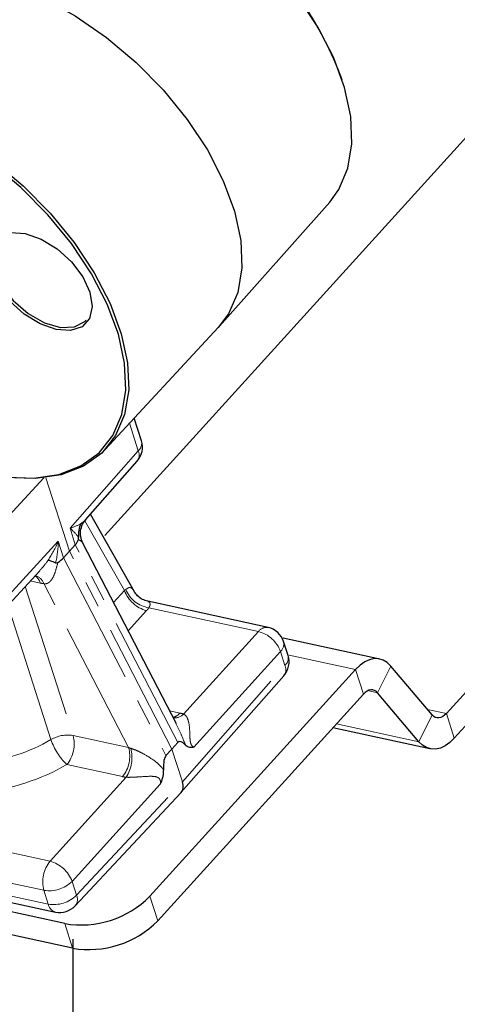
# Model space of a CAD drawing. Units: millimetres. Extents: x 60914 to 509639, y 346581 to 494675.
# Drawn here: x 169087 to 169108, y 436129 to 436175 of the extents above; entities that cross this region are included whole.
import ezdxf

# ---------------------------------------------------------------- set-up
doc = ezdxf.new("R2010")
doc.units = ezdxf.units.MM
doc.linetypes.add('PHANTOM', pattern=[12.7, 6.35, -1.27, 1.27, -1.27, 1.27, -1.27])

msp = doc.modelspace()

# ---------------------------------------------------------------- linework, layer by layer
at = {"color": 5, "linetype": 'Continuous', "lineweight": 25}
for p, q in [((169252.742, 436328.893), (169091.115, 436150.865)), ((169272.691, 436324.569), (169107.325, 436142.422)), ((169273.064, 436323.402), (169107.699, 436141.256)), ((169096.555, 436160.782), (169101.789, 436166.673)), ((169091.141, 436154.944), (169096.5, 436160.722)), ((169092.856, 436155.357), (169092.514, 436156.424)), ((169090.2, 436151.605), (169092.654, 436154.391)), ((169083.294, 436148.283), (169088.22, 436153.593)), ((169092.525, 436148.198), (169090.437, 436151.873)), ((169089.443, 436150.118), (169089.718, 436150.426)), ((169094.516, 436141.932), (169090.069, 436150.509)), ((169089.16, 436149.811), (169089.443, 436150.118)), ((169085.518, 436146.471), (169088.026, 436149.192)), ((169098.862, 436146.509), (169093.155, 436147.746)), ((169099.575, 436146.007), (169104.166, 436145.012)), ((169099.813, 436145.181), (169099.603, 436145.837)), ((169106.653, 436142.357), (169104.694, 436144.677)), ((169103.014, 436144.512), (169093.254, 436133.762)), ((169094.747, 436138.692), (169099.611, 436144.215)), ((169103.388, 436143.346), (169093.628, 436132.596)), ((169106.019, 436141.092), (169104.06, 436143.412)), ((169106.546, 436140.757), (169101.943, 436141.755)), ((169094.579, 436141.051), (169094.303, 436140.743)), ((169094.303, 436140.743), (169094.02, 436140.436)), ((169089.712, 436133.312), (169094.74, 436138.685)), ((169089.214, 436132.468), (169074.053, 436135.754)), ((169074.532, 436136.104), (169088.77, 436133.018)), ((169089.588, 436131.301), (169074.427, 436134.588))]:
    msp.add_line(p, q, dxfattribs=at)
at = {"color": 5, "linetype": 'PHANTOM', "lineweight": 18}
for p, q in [((169092.706, 436154.884), (169092.29, 436156.183)), ((169089.468, 436151.207), (169092.706, 436154.884)), ((169089.443, 436150.118), (169088.325, 436153.606)), ((169092.05, 436148.255), (169090.173, 436151.558)), ((169089.718, 436150.426), (169089.468, 436151.207)), ((169085.576, 436146.971), (169088.911, 436150.589)), ((169088.911, 436150.589), (169089.16, 436149.811)), ((169094.579, 436141.051), (169089.718, 436150.426)), ((169089.16, 436149.811), (169094.02, 436140.436)), ((169094.303, 436140.743), (169089.443, 436150.118)), ((169087.344, 436148.452), (169089.609, 436141.383)), ((169088.053, 436148.61), (169087.583, 436148.712)), ((169092.246, 436140.811), (169088.217, 436148.582)), ((169091.533, 436147.685), (169092.05, 436148.255)), ((169088.563, 436141.188), (169086.521, 436147.56)), ((169098.406, 436146.314), (169093.21, 436147.441)), ((169093.097, 436147.304), (169092.227, 436146.346)), ((169094.854, 436142.402), (169098.406, 436146.314)), ((169099.453, 436145.364), (169095.342, 436140.836)), ((169099.663, 436144.708), (169099.453, 436145.364)), ((169103.014, 436144.512), (169099.864, 436145.195)), ((169094.801, 436139.188), (169099.663, 436144.708)), ((169104.06, 436143.412), (169104.694, 436144.677)), ((169103.014, 436144.512), (169103.388, 436143.346)), ((169104.06, 436143.412), (169103.601, 436143.511)), ((169094.194, 436142.553), (169094.686, 436142.447)), ((169106.653, 436142.357), (169106.019, 436141.092)), ((169107.325, 436142.422), (169106.434, 436142.616)), ((169107.699, 436141.256), (169107.325, 436142.422)), ((169106.019, 436141.092), (169102.11, 436141.939)), ((169089.609, 436141.383), (169092.246, 436140.811)), ((169094.303, 436140.743), (169094.801, 436139.188)), ((169091.951, 436139.435), (169089.314, 436140.006)), ((169088.518, 436135.423), (169092.132, 436139.404)), ((169093.748, 436139.08), (169089.565, 436134.472)), ((169089.775, 436133.817), (169094.801, 436139.188)), ((169074.195, 436136.476), (169088.433, 436133.39)), ((169083.321, 436136.549), (169088.518, 436135.423)), ((169088.223, 436134.046), (169082.214, 436135.348)), ((169089.565, 436134.472), (169089.775, 436133.817)), ((169088.433, 436133.39), (169088.223, 436134.046)), ((169093.628, 436132.596), (169093.254, 436133.762)), ((169089.214, 436132.468), (169089.588, 436131.301))]:
    msp.add_line(p, q, dxfattribs=at)
at = {"linetype": 'PHANTOM', "ltscale": 5}
msp.add_line((169089.61, 435859.372), (169089.61, 436131.731), dxfattribs=at)
at = {"color": 5, "linetype": 'Continuous', "lineweight": 25, "flags": 128}
for points in [[(169101.789, 436166.673), (169102.223, 436167.267), (169102.652, 436168.273), (169102.843, 436169.434), (169102.79, 436170.72), (169102.494, 436172.098), (169101.963, 436173.533), (169101.21, 436174.987), (169100.256, 436176.425), (169099.124, 436177.808), (169097.843, 436179.102), (169096.445, 436180.274), (169094.968, 436181.293), (169093.449, 436182.134), (169091.925, 436182.775), (169090.437, 436183.199)], [(169085.148, 436177.424), (169086.646, 436176.993), (169088.179, 436176.345), (169089.708, 436175.496), (169091.194, 436174.467), (169092.598, 436173.286), (169093.886, 436171.982), (169095.023, 436170.589), (169095.982, 436169.142), (169096.736, 436167.678), (169097.269, 436166.235), (169097.564, 436164.849), (169097.616, 436163.556), (169097.423, 436162.388), (169096.989, 436161.376), (169096.5, 436160.722)], [(169086.387, 436153.635), (169087.728, 436153.582), (169088.938, 436153.76), (169089.987, 436154.165), (169090.849, 436154.786), (169091.5, 436155.606), (169091.925, 436156.606), (169092.112, 436157.759), (169092.057, 436159.037), (169091.761, 436160.405), (169091.232, 436161.829), (169090.482, 436163.273), (169089.532, 436164.699), (169088.406, 436166.071), (169087.133, 436167.353), (169085.745, 436168.514), (169084.277, 436169.522), (169082.769, 436170.353), (169081.257, 436170.984), (169079.782, 436171.4)], [(169079.844, 436171.531), (169081.332, 436171.106), (169082.855, 436170.466), (169084.375, 436169.625), (169085.852, 436168.606), (169087.249, 436167.434), (169088.53, 436166.14), (169089.663, 436164.757), (169090.617, 436163.319), (169091.37, 436161.865), (169091.9, 436160.43), (169092.196, 436159.052), (169092.25, 436157.766), (169092.059, 436156.605), (169091.63, 436155.599), (169090.972, 436154.773), (169090.103, 436154.149), (169089.045, 436153.742), (169087.825, 436153.563), (169086.475, 436153.616)], [(169085.729, 436163.412), (169085.617, 436164.092), (169085.746, 436164.656), (169086.102, 436165.049), (169086.651, 436165.231), (169087.339, 436165.186), (169088.098, 436164.918), (169088.855, 436164.452), (169089.535, 436163.835), (169090.071, 436163.127), (169090.412, 436162.397), (169090.523, 436161.717), (169090.394, 436161.153), (169090.038, 436160.76), (169089.489, 436160.578), (169088.801, 436160.623), (169088.042, 436160.891), (169087.285, 436161.357), (169086.606, 436161.974), (169086.069, 436162.682), (169085.729, 436163.412)], [(169085.863, 436163.455), (169086.215, 436162.713), (169086.774, 436161.998), (169087.479, 436161.388), (169088.254, 436160.948), (169089.015, 436160.728), (169089.68, 436160.749), (169090.176, 436161.011), (169090.23, 436161.067)], [(169104.694, 436144.677), (169104.521, 436144.844), (169104.328, 436144.959), (169104.12, 436145.021), (169103.9, 436145.027), (169103.675, 436144.977), (169103.449, 436144.873), (169103.227, 436144.717), (169103.014, 436144.512)], [(169104.06, 436143.412), (169103.991, 436143.479), (169103.913, 436143.525), (169103.83, 436143.549), (169103.742, 436143.552), (169103.652, 436143.532), (169103.562, 436143.49), (169103.473, 436143.428), (169103.388, 436143.346)], [(169107.325, 436142.422), (169107.24, 436142.341), (169107.151, 436142.278), (169107.06, 436142.237), (169106.97, 436142.217), (169106.883, 436142.219), (169106.799, 436142.244), (169106.722, 436142.29), (169106.653, 436142.357)], [(169107.699, 436141.256), (169107.486, 436141.052), (169107.264, 436140.896), (169107.038, 436140.792), (169106.812, 436140.742), (169106.593, 436140.748), (169106.384, 436140.809), (169106.192, 436140.925), (169106.019, 436141.092)]]:
    msp.add_lwpolyline(points, dxfattribs=at)
at = {"color": 5, "linetype": 'Continuous', "lineweight": 25}
for centre, radius, start, end in [((169086.207, 436166.486), 17.241, 20.266, 75.638), ((169091.903, 436155.051), 1, 318.6305, 17.7672), ((169098.65, 436145.531), 1, 17.7672, 77.7699), ((169098.86, 436144.876), 1, 318.6305, 17.7672), ((169089.985, 436137.014), 4.611, 260.3769, 315.1575), ((169088.982, 436133.995), 1, 257.7699, 316.8985), ((169090.359, 436135.848), 4.611, 260.3769, 315.1575)]:
    msp.add_arc(centre, radius, start, end, dxfattribs=at)
at = {"color": 5, "linetype": 'PHANTOM', "lineweight": 18}
for centre, radius, start, end in [((169092.368, 436155.251), 0.499, 312.646, 12.2397), ((169092.25, 436154.683), 0.499, 324.1275, 23.7808), ((169087.524, 436148.484), 0.544, 13.3668, 59.0617), ((169087.663, 436148.405), 0.581, 17.7247, 74.6134), ((169093.415, 436148.825), 1.399, 201.7005, 261.5421), ((169093.474, 436148.771), 1.514, 199.9265, 255.6079), ((169098.804, 436146.013), 0.499, 83.2929, 142.8805), ((169098.03, 436144.848), 1.514, 19.9265, 75.6079), ((169099.115, 436145.731), 0.499, 312.646, 12.2397), ((169099.325, 436145.075), 0.499, 312.646, 12.2397), ((169099.207, 436144.507), 0.499, 324.1275, 23.7808), ((169094.239, 436142.818), 0.581, 281.2113, 320.2749), ((169094.419, 436142.817), 0.601, 265.1656, 316.3902), ((169089.354, 436139.85), 1.554, 80.5721, 120.5997), ((169088.123, 436140.981), 1.539, 320.6853, 15.1378), ((169091.343, 436142.125), 2.933, 198.6275, 226.2356), ((169090.761, 436140.41), 1.539, 320.6853, 15.1378), ((169090.701, 436140.33), 1.705, 327.0877, 15.2057), ((169089.708, 436134.448), 1.539, 140.6853, 195.1378), ((169088.106, 436133.917), 1.561, 20.8271, 74.7073), ((169088.479, 436135.563), 1.539, 260.4008, 314.845), ((169088.689, 436134.908), 1.539, 260.4008, 314.845), ((169089.335, 436133.615), 0.483, 321.1292, 24.6549), ((169088.916, 436133.489), 0.493, 191.4992, 252.723)]:
    msp.add_arc(centre, radius, start, end, dxfattribs=at)
for centre, major_axis, ratio, start_param, end_param in [((169088.665, 436151.375), (1.546, 0.308), 0.232126, 5.211215, 5.695478), ((169088.665, 436151.375), (-1.294, 0.902), 0.232176, 3.701855, 4.2136), ((169088.117, 436150.767), (0.924, 1.962), 0.367026, 4.317116, 4.79391), ((169088.117, 436150.767), (-0.009, 2.166), 0.367187, 4.124107, 4.628415), ((169087.555, 436150.165), (-1.481, 1.344), 0.577382, 2.356238, 2.460927), ((169091.247, 436148.422), (1.022, 0.204), 0.447187, 5.521984, 5.63153), ((169091.492, 436147.64), (1.92, 0.644), 0.572238, 5.486147, 5.595693), ((169093.581, 436141.252), (1.945, 0.566), 0.570756, 0.704249, 0.811424), ((169086.074, 436143.25), (4.747, 1.569), 0.583302, 4.342683, 5.062666), ((169092.787, 436141.43), (1.056, 0.031), 0.672905, 4.154448, 4.261623), ((169086.328, 436142.478), (5.7, 1.874), 0.582304, 4.34359, 5.063572), ((169093.041, 436140.658), (1.933, 0.592), 0.583188, 3.946933, 4.054108)]:
    msp.add_ellipse(centre, major_axis=major_axis, ratio=ratio, start_param=start_param, end_param=end_param, dxfattribs=at)
at = {"color": 5, "linetype": 'Continuous', "lineweight": 25}
for centre, major_axis, ratio, start_param, end_param in [((169088.942, 436150.51), (0.926, 0.385), 0.512573, 5.463332, 5.862647), ((169088.394, 436149.905), (0.926, 0.385), 0.512573, 5.053667, 5.445879), ((169095.747, 436137.385), (-1.101, 3.71), 0.179867, 5.928313, 6.393468), ((169095.198, 436136.78), (-1.111, 3.699), 0.183784, 0.108553, 0.573707), ((169094.003, 436139.361), (-0.74, 0.672), 0.577338, 3.132866, 3.927034)]:
    msp.add_ellipse(centre, major_axis=major_axis, ratio=ratio, start_param=start_param, end_param=end_param, dxfattribs=at)
for points, knots in [([(169090.076, 436150.507), (169090.034, 436150.607), (169089.945, 436150.819), (169089.967, 436151.161), (169090.065, 436151.434), (169090.171, 436151.559), (169090.209, 436151.604)], [0, 0, 0, 0, 0.274082, 0.581659, 0.850525, 1, 1, 1, 1]), ([(169089.992, 436151.432), (169089.989, 436151.428), (169089.936, 436151.331), (169089.854, 436151.113), (169089.866, 436150.888), (169089.872, 436150.77)], [0, 0, 0, 0, 0.023723, 0.48868, 1, 1, 1, 1]), ([(169089.868, 436150.668), (169089.871, 436150.677), (169089.876, 436150.696), (169089.877, 436150.732), (169089.874, 436150.759), (169089.872, 436150.77)], [0, 0, 0, 0, 0.356996, 0.717947, 1, 1, 1, 1]), ([(169088.426, 436149.698), (169088.428, 436149.698), (169088.456, 436149.696), (169088.546, 436149.674), (169088.696, 436149.607), (169088.784, 436149.568)], [0, 0, 0, 0, 0.023773, 0.428203, 1, 1, 1, 1]), ([(169088.784, 436149.568), (169088.793, 436149.565), (169088.811, 436149.559), (169088.849, 436149.564), (169088.874, 436149.578), (169088.889, 436149.587)], [0, 0, 0, 0, 0.276151, 0.552102, 1, 1, 1, 1]), ([(169093.161, 436147.759), (169093.075, 436147.778), (169092.888, 436147.822), (169092.679, 436147.988), (169092.557, 436148.138), (169092.527, 436148.197), (169092.523, 436148.203)], [0, 0, 0, 0, 0.315708, 0.682473, 0.967175, 1, 1, 1, 1]), ([(169095.342, 436140.836), (169095.341, 436140.835), (169095.324, 436140.83), (169095.244, 436140.809), (169095.1, 436140.801), (169094.997, 436140.889), (169094.946, 436140.933)], [0, 0, 0, 0, 0.010036, 0.114067, 0.557193, 1, 1, 1, 1]), ([(169093.896, 436139.777), (169093.892, 436139.669), (169093.883, 436139.455), (169093.807, 436139.223), (169093.758, 436139.104), (169093.749, 436139.082), (169093.748, 436139.08)], [0, 0, 0, 0, 0.45472, 0.899276, 0.989963, 1, 1, 1, 1])]:
    msp.add_open_spline(points, degree=3, knots=knots, dxfattribs=at)
at = {"color": 5, "linetype": 'PHANTOM', "lineweight": 18}
for points, knots in [([(169089.992, 436151.432), (169090.059, 436151.48), (169090.151, 436151.546), (169090.185, 436151.597), (169090.194, 436151.611)], [0, 0, 0, 0, 0.731532, 1, 1, 1, 1]), ([(169090.058, 436150.503), (169090.054, 436150.518), (169090.037, 436150.574), (169089.939, 436150.628), (169089.868, 436150.668)], [0, 0, 0, 0, 0.267899, 1, 1, 1, 1]), ([(169088.019, 436149.199), (169088.063, 436149.243), (169088.216, 436149.398), (169088.339, 436149.573), (169088.426, 436149.698)], [0, 0, 0, 0, 0.2883346, 1, 1, 1, 1]), ([(169088.889, 436149.587), (169088.886, 436149.575), (169088.845, 436149.414), (169088.769, 436149.122), (169088.635, 436148.813), (169088.502, 436148.662), (169088.404, 436148.597), (169088.315, 436148.569), (169088.245, 436148.579), (169088.217, 436148.582)], [0, 0, 0, 0, 0.025185, 0.340861, 0.631568, 0.762837, 0.822625, 0.929487, 1, 1, 1, 1]), ([(169092.115, 436148.307), (169092.161, 436148.341), (169092.216, 436148.381), (169092.307, 436148.403), (169092.411, 436148.381), (169092.479, 436148.265), (169092.52, 436148.196)], [0, 0, 0, 0, 0.215423, 0.25573, 0.554735, 1, 1, 1, 1]), ([(169093.152, 436147.728), (169093.179, 436147.726), (169093.238, 436147.72), (169093.273, 436147.63), (169093.254, 436147.526), (169093.22, 436147.46), (169093.21, 436147.441)], [0, 0, 0, 0, 0.318987, 0.67944, 0.902764, 1, 1, 1, 1]), ([(169094.854, 436142.402), (169094.897, 436142.373), (169094.963, 436142.329), (169095.052, 436142.181), (169095.132, 436141.907), (169095.148, 436141.541), (169095.156, 436141.229), (169095.177, 436141.074), (169095.201, 436140.989), (169095.235, 436140.918), (169095.285, 436140.864), (169095.322, 436140.846), (169095.342, 436140.836)], [0, 0, 0, 0, 0.106483, 0.160336, 0.340891, 0.629305, 0.767944, 0.820114, 0.858952, 0.899336, 0.944969, 1, 1, 1, 1]), ([(169094.946, 436140.933), (169094.928, 436140.973), (169094.861, 436141.131), (169094.732, 436141.471), (169094.591, 436141.76), (169094.509, 436141.929)], [0, 0, 0, 0, 0.125879, 0.486608, 1, 1, 1, 1]), ([(169092.346, 436140.777), (169092.436, 436140.747), (169092.543, 436140.71), (169092.774, 436140.609), (169093.115, 436140.433), (169093.501, 436140.176), (169093.771, 436139.931), (169093.871, 436139.808), (169093.896, 436139.777)], [0, 0, 0, 0, 0.147669, 0.175338, 0.380107, 0.730582, 0.930305, 1, 1, 1, 1]), ([(169093.748, 436139.08), (169093.752, 436139.117), (169093.76, 436139.184), (169093.745, 436139.276), (169093.707, 436139.345), (169093.648, 436139.393), (169093.53, 436139.44), (169093.259, 436139.46), (169092.886, 436139.433), (169092.498, 436139.407), (169092.263, 436139.4), (169092.163, 436139.403), (169092.132, 436139.404)], [0, 0, 0, 0, 0.055025, 0.0996, 0.141032, 0.182811, 0.232024, 0.370649, 0.659032, 0.839567, 0.95117, 1, 1, 1, 1])]:
    msp.add_open_spline(points, degree=3, knots=knots, dxfattribs=at)

doc.saveas('drawing.dxf')
